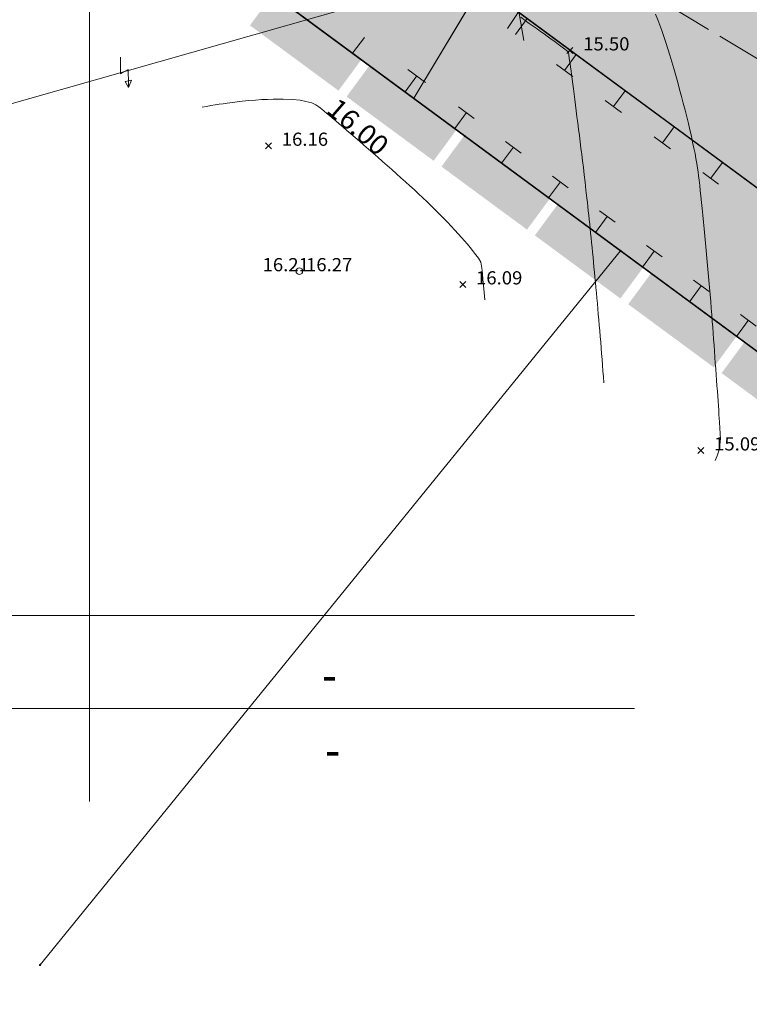
# Model space of a CAD drawing. Units: metres. Extents: x 4446721 to 4448541, y 5983842 to 5984695.
# Drawn here: x 4447176 to 4447232, y 5984209 to 5984284 of the extents above; entities that cross this region are included whole.
import ezdxf
from ezdxf.enums import TextEntityAlignment as Align

# ---------------------------------------------------------------- set-up
doc = ezdxf.new("R2010")
doc.units = ezdxf.units.M
for name, pattern in [('AUSGEZOGEN', [0]), ('PUNKT2_S9', [0.001, 0, -0.001]), ('STRICHLINIE2_S3', [5, 4, -1])]:
    doc.linetypes.add(name, pattern=pattern)
for name, color, linetype in [('XR$1$DIGI_GRENZEN_', 6, 'Continuous'), ('XR$1$HOEHENPUNKTE', 5, 'Continuous'), ('XR$1$TEXTE_HOEHEN', 7, 'Continuous'), ('XR$10$bäume', 7, 'Continuous'), ('XR$10$NORDPFEIL', 7, 'Continuous'), ('XR$11$NORDPFEIL', 7, 'Continuous'), ('XR$19$NORDPFEIL', 7, 'Continuous'), ('XR$22$STROMKABEL', 21, 'Continuous'), ('XR$9$NORDPFEIL', 7, 'Continuous')]:
    doc.layers.add(name, color=color, linetype=linetype)
for name, color, linetype, lineweight in [('XR$10$2__STANDARD', 1, 'Continuous', 13), ('XR$10$STANDARD', 7, 'Continuous', 18), ('XR$18$1__', 1, 'Continuous', 13), ('XR$18$2__STANDARD', 1, 'Continuous', 13), ('XR$27$1__', 1, 'Continuous', 13), ('XR$27$STANDARD', 7, 'Continuous', 18)]:
    doc.layers.add(name, color=color, linetype=linetype, lineweight=lineweight)
doc.styles.add('ARIAL', font='ARIAL.TTF')
doc.styles.add('ARIALNARROW', font='ARIALN.TTF')

# ---------------------------------------------------------------- blocks, each defined once
blk = doc.blocks.new('MUSTERELEMENT_11')
at = {"layer": 'XR$9$NORDPFEIL', "linetype": 'AUSGEZOGEN', "lineweight": 18}
for points in [[(16.452, 33.758), (18.204, 36.137), (24.927, 31.184), (23.174, 28.805)], [(25.543, 30.729), (28.904, 28.253), (28.887, 28.229), (27.152, 25.875), (23.791, 28.351)], [(32.152, 25.86), (28.904, 28.253), (28.887, 28.229), (27.152, 25.875), (30.399, 23.482)], [(28.904, 28.253), (28.904, 28.253), (28.887, 28.229)], [(28.904, 28.253), (28.904, 28.253), (28.887, 28.229)], [(30.995, 23.043), (32.747, 25.421), (39.242, 20.635), (37.489, 18.257)], [(39.837, 20.196), (43.084, 17.803), (41.332, 15.425), (38.085, 17.818)], [(46.332, 15.411), (43.084, 17.803), (41.332, 15.425), (44.579, 13.032)], [(45.175, 12.593), (46.927, 14.972), (53.421, 10.186), (51.669, 7.808)], [(54.017, 9.747), (57.264, 7.354), (55.512, 4.976), (52.264, 7.369)]]:
    blk.add_hatch(color=0, dxfattribs=at).paths.add_polyline_path(points)
at = {"layer": 'XR$9$NORDPFEIL', "color": 7, "linetype": 'AUSGEZOGEN', "lineweight": 18}
for p, q in [((28.887, 28.229), (-59.18, 93.117)), ((184.866, -86.715), (28.887, 28.229))]:
    blk.add_line(p, q, dxfattribs=at)
blk = doc.blocks.new('MUSTERELEMENT_27')
at = {"layer": 'XR$19$NORDPFEIL', "linetype": 'AUSGEZOGEN', "lineweight": 18}
for points in [[(18.37, 36.163), (22.348, 33.231), (23.149, 34.317), (19.171, 37.25)], [(39.279, 32.787), (35.563, 35.525), (34.763, 34.438), (38.478, 31.7)], [(22.348, 33.231), (26.326, 30.298), (27.127, 31.384), (23.149, 34.317)], [(42.995, 30.049), (39.279, 32.787), (38.478, 31.7), (42.194, 28.962)], [(46.711, 27.31), (42.995, 30.049), (42.194, 28.962), (45.91, 26.224)], [(30.304, 27.365), (33.87, 24.736), (34.671, 25.823), (31.105, 28.452)], [(50.427, 24.572), (46.711, 27.31), (45.91, 26.224), (49.626, 23.485)], [(33.87, 24.736), (37.437, 22.108), (38.238, 23.194), (34.671, 25.823)], [(50.427, 24.572), (50.427, 24.572), (49.626, 23.485), (49.626, 23.485)], [(50.427, 24.572), (50.427, 24.572), (49.626, 23.485), (49.626, 23.485)], [(54.047, 21.905), (50.427, 24.572), (49.626, 23.485), (53.246, 20.818)], [(37.437, 22.108), (41.003, 19.479), (41.804, 20.566), (38.238, 23.194)], [(41.003, 19.479), (44.569, 16.85), (45.37, 17.937), (41.804, 20.566)], [(44.569, 16.85), (48.136, 14.222), (48.937, 15.308), (45.37, 17.937)], [(48.136, 14.222), (51.702, 11.593), (52.503, 12.68), (48.937, 15.308)]]:
    blk.add_hatch(color=92, dxfattribs=at).paths.add_polyline_path(points)
at = {"layer": 'XR$19$NORDPFEIL', "color": 7, "linetype": 'AUSGEZOGEN', "lineweight": 18}
for p, q in [((5.926, 57.552), (50.516, 24.693)), ((30.215, 27.244), (10.325, 41.908)), ((36.864, 34.816), (36, 33.527)), ((37.241, 32.612), (36.864, 34.816)), ((36.62, 33.069), (37.51, 34.277)), ((36.62, 33.069), (36.62, 33.069)), ((25.138, 32.851), (24.248, 31.643)), ((25.138, 32.851), (25.138, 32.851)), ((24.248, 31.643), (24.248, 31.643)), ((24.248, 31.643), (24.248, 31.643)), ((40.336, 30.331), (41.226, 31.539)), ((41.226, 31.539), (41.226, 31.539)), ((41.226, 31.539), (41.226, 31.539)), ((40.957, 29.874), (39.716, 30.788)), ((29.116, 29.918), (28.226, 28.711)), ((28.452, 30.408), (28.452, 30.408)), ((28.452, 30.408), (29.78, 29.428)), ((29.116, 29.918), (29.116, 29.918)), ((40.336, 30.331), (40.336, 30.331)), ((29.78, 29.428), (29.78, 29.428)), ((28.226, 28.711), (28.226, 28.711)), ((28.226, 28.711), (28.226, 28.711)), ((44.052, 27.593), (44.942, 28.8)), ((44.942, 28.8), (44.942, 28.8)), ((44.942, 28.8), (44.942, 28.8)), ((44.673, 27.135), (43.432, 28.05)), ((43.432, 28.05), (43.432, 28.05)), ((115.807, -35.844), (30.215, 27.244)), ((32.888, 27.137), (31.998, 25.93)), ((32.292, 27.576), (33.484, 26.698)), ((32.888, 27.137), (32.888, 27.137)), ((44.052, 27.593), (44.052, 27.593)), ((44.673, 27.135), (44.673, 27.135)), ((31.998, 25.93), (31.998, 25.93)), ((31.998, 25.93), (31.998, 25.93)), ((47.768, 24.854), (48.658, 26.062)), ((48.658, 26.062), (48.658, 26.062)), ((48.658, 26.062), (48.658, 26.062)), ((35.859, 24.948), (37.05, 24.07)), ((48.388, 24.397), (47.147, 25.312)), ((47.768, 24.854), (47.768, 24.854)), ((50.516, 24.693), (137.397, -39.328)), ((36.454, 24.509), (35.564, 23.301)), ((36.454, 24.509), (36.454, 24.509)), ((35.564, 23.301), (35.564, 23.301)), ((35.564, 23.301), (35.564, 23.301)), ((51.436, 22.152), (52.326, 23.359)), ((52.326, 23.359), (52.326, 23.359)), ((52.326, 23.359), (52.326, 23.359)), ((52.04, 21.706), (50.831, 22.597)), ((40.021, 21.88), (39.131, 20.673)), ((39.425, 22.319), (40.616, 21.441)), ((40.021, 21.88), (40.021, 21.88)), ((51.436, 22.152), (51.436, 22.152)), ((39.131, 20.673), (39.131, 20.673)), ((39.131, 20.673), (39.131, 20.673)), ((42.992, 19.69), (44.183, 18.812)), ((43.587, 19.251), (42.697, 18.044)), ((43.587, 19.251), (43.587, 19.251)), ((42.697, 18.044), (42.697, 18.044)), ((42.697, 18.044), (42.697, 18.044)), ((47.153, 16.623), (46.263, 15.415)), ((46.558, 17.062), (47.749, 16.184)), ((47.153, 16.623), (47.153, 16.623)), ((46.263, 15.415), (46.263, 15.415)), ((46.263, 15.415), (46.263, 15.415)), ((50.124, 14.433), (51.315, 13.555)), ((50.72, 13.994), (49.83, 12.787)), ((50.72, 13.994), (50.72, 13.994)), ((49.83, 12.787), (49.83, 12.787)), ((49.83, 12.787), (49.83, 12.787)), ((54.286, 11.365), (53.396, 10.158)), ((53.691, 11.804), (54.882, 10.926)), ((54.286, 11.365), (54.286, 11.365)), ((53.396, 10.158), (53.396, 10.158)), ((53.396, 10.158), (53.396, 10.158))]:
    blk.add_line(p, q, dxfattribs=at)

msp = doc.modelspace()

# ---------------------------------------------------------------- hatches: boundary and pattern name
at = {"layer": 'XR$10$bäume', "linetype": 'AUSGEZOGEN', "lineweight": 18}
msp.add_hatch(color=65, dxfattribs=at).paths.add_polyline_path([(4447206.393, 5984277.657), (4447309.742, 5984201.477), (4447314.907, 5984210.093), (4447211.559, 5984286.265)])
at = {"layer": 'XR$10$NORDPFEIL', "linetype": 'AUSGEZOGEN', "lineweight": 18}
msp.add_hatch(color=31, dxfattribs=at).paths.add_polyline_path([(4447158.864, 5984410.089), (4447118.326, 5984342.544), (4447206.393, 5984277.657), (4447252.24, 5984354.048)])
at = {"layer": 'XR$10$STANDARD', "linetype": 'AUSGEZOGEN', "lineweight": 18}
msp.add_hatch(color=65, dxfattribs=at).paths.add_polyline_path([(4447252.24, 5984354.048), (4447211.559, 5984286.265), (4447298.483, 5984222.198), (4447344.461, 5984298.806)])

# ---------------------------------------------------------------- linework, layer by layer
at = {"color": 7, "linetype": 'AUSGEZOGEN', "lineweight": 13}
for p, q in [((4447218.026, 5984281.508), (4447218.476, 5984281.058)), ((4447218.026, 5984281.058), (4447218.476, 5984281.508)), ((4447184.133, 5984279.503), (4447184.132, 5984280.767)), ((4447184.133, 5984279.503), (4447184.708, 5984279.839)), ((4447184.708, 5984279.839), (4447184.731, 5984278.769)), ((4447184.472, 5984278.914), (4447184.956, 5984279.02)), ((4447184.741, 5984278.46), (4447184.472, 5984278.914)), ((4447184.731, 5984278.769), (4447184.741, 5984278.46)), ((4447184.956, 5984279.02), (4447184.741, 5984278.46)), ((4447195.141, 5984274.27), (4447195.591, 5984273.82)), ((4447195.141, 5984273.82), (4447195.591, 5984274.27)), ((4447209.892, 5984263.75), (4447210.342, 5984263.3)), ((4447209.892, 5984263.3), (4447210.342, 5984263.75)), ((4447227.967, 5984251.147), (4447228.417, 5984250.697)), ((4447227.967, 5984250.697), (4447228.417, 5984251.147))]:
    msp.add_line(p, q, dxfattribs=at)
for centre, radius in [((4447210.274, 5984274.777), 0.05), ((4447210.274, 5984274.777), 0.025), ((4447222.089, 5984266.07), 0.05), ((4447222.089, 5984266.07), 0.025), ((4447197.709, 5984264.525), 0.25), ((4447197.709, 5984264.525), 0.25), ((4447178.02, 5984211.882), 0.05), ((4447178.02, 5984211.882), 0.025)]:
    msp.add_circle(centre, radius, dxfattribs=at)
at = {"layer": 'XR$1$DIGI_GRENZEN_', "color": 7, "linetype": 'AUSGEZOGEN', "lineweight": 18}
for p, q in [((4447210.274, 5984274.777), (4447092.08, 5984361.877)), ((4447222.089, 5984266.07), (4447210.274, 5984274.777)), ((4447178.02, 5984211.882), (4447222.089, 5984266.07)), ((4447317.981, 5984195.405), (4447222.089, 5984266.07))]:
    msp.add_line(p, q, dxfattribs=at)
at = {"layer": 'XR$1$HOEHENPUNKTE', "color": 7, "linetype": 'AUSGEZOGEN', "lineweight": 13}
for p, q in [((4447214.848, 5984283.561), (4447214.515, 5984283.797)), ((4447224.936, 5984283.606), (4447224.763, 5984284.033)), ((4447215.16, 5984283.339), (4447214.848, 5984283.561)), ((4447215.472, 5984283.118), (4447215.16, 5984283.339)), ((4447215.762, 5984282.911), (4447215.472, 5984283.118)), ((4447225.081, 5984283.2), (4447224.936, 5984283.606)), ((4447225.227, 5984282.792), (4447225.081, 5984283.2)), ((4447216.025, 5984282.724), (4447215.762, 5984282.911)), ((4447216.287, 5984282.537), (4447216.025, 5984282.724)), ((4447216.522, 5984282.369), (4447216.287, 5984282.537)), ((4447216.723, 5984282.225), (4447216.522, 5984282.369)), ((4447225.377, 5984282.349), (4447225.227, 5984282.792)), ((4447225.529, 5984281.881), (4447225.377, 5984282.349)), ((4447217.125, 5984281.938), (4447216.723, 5984282.225)), ((4447217.39, 5984281.747), (4447217.125, 5984281.938)), ((4447217.467, 5984281.69), (4447217.39, 5984281.747)), ((4447217.772, 5984281.459), (4447217.467, 5984281.69)), ((4447225.681, 5984281.413), (4447225.529, 5984281.881)), ((4447218.104, 5984281.205), (4447217.772, 5984281.459)), ((4447218.131, 5984281.181), (4447218.104, 5984281.205)), ((4447218.137, 5984281.176), (4447218.131, 5984281.181)), ((4447218.174, 5984280.929), (4447218.137, 5984281.176)), ((4447218.233, 5984280.5), (4447218.174, 5984280.929)), ((4447225.834, 5984280.919), (4447225.681, 5984281.413)), ((4447225.986, 5984280.411), (4447225.834, 5984280.919)), ((4447218.262, 5984280.285), (4447218.233, 5984280.5)), ((4447218.297, 5984280.025), (4447218.262, 5984280.285)), ((4447218.336, 5984279.727), (4447218.297, 5984280.025)), ((4447226.138, 5984279.903), (4447225.986, 5984280.411)), ((4447218.376, 5984279.43), (4447218.336, 5984279.727)), ((4447218.421, 5984279.095), (4447218.376, 5984279.43)), ((4447226.289, 5984279.38), (4447226.138, 5984279.903)), ((4447226.436, 5984278.854), (4447226.289, 5984279.38)), ((4447218.469, 5984278.73), (4447218.421, 5984279.095)), ((4447218.516, 5984278.364), (4447218.469, 5984278.73)), ((4447226.583, 5984278.328), (4447226.436, 5984278.854)), ((4447218.567, 5984277.968), (4447218.516, 5984278.364)), ((4447218.621, 5984277.55), (4447218.567, 5984277.968)), ((4447226.726, 5984277.799), (4447226.583, 5984278.328)), ((4447226.862, 5984277.277), (4447226.726, 5984277.799)), ((4447190.668, 5984277.041), (4447190.331, 5984276.983)), ((4447190.995, 5984277.096), (4447190.668, 5984277.041)), ((4447191.311, 5984277.146), (4447190.995, 5984277.096)), ((4447191.627, 5984277.196), (4447191.311, 5984277.146)), ((4447191.933, 5984277.242), (4447191.627, 5984277.196)), ((4447192.229, 5984277.283), (4447191.933, 5984277.242)), ((4447192.819, 5984277.364), (4447192.229, 5984277.283)), ((4447193.367, 5984277.427), (4447192.819, 5984277.364)), ((4447193.876, 5984277.475), (4447193.367, 5984277.427)), ((4447194.385, 5984277.522), (4447193.876, 5984277.475)), ((4447194.854, 5984277.554), (4447194.385, 5984277.522)), ((4447195.286, 5984277.571), (4447194.854, 5984277.554)), ((4447195.718, 5984277.589), (4447195.286, 5984277.571)), ((4447196.112, 5984277.593), (4447195.718, 5984277.589)), ((4447196.47, 5984277.585), (4447196.112, 5984277.593)), ((4447197.186, 5984277.567), (4447196.47, 5984277.585)), ((4447197.759, 5984277.5), (4447197.186, 5984277.567)), ((4447198.205, 5984277.399), (4447197.759, 5984277.5)), ((4447198.651, 5984277.299), (4447198.205, 5984277.399)), ((4447198.969, 5984277.164), (4447198.651, 5984277.299)), ((4447199.176, 5984277.01), (4447198.969, 5984277.164)), ((4447199.278, 5984276.932), (4447199.176, 5984277.01)), ((4447218.675, 5984277.133), (4447218.621, 5984277.55)), ((4447218.732, 5984276.693), (4447218.675, 5984277.133)), ((4447226.998, 5984276.754), (4447226.862, 5984277.277)), ((4447199.423, 5984276.818), (4447199.278, 5984276.932)), ((4447199.602, 5984276.672), (4447199.423, 5984276.818)), ((4447199.78, 5984276.526), (4447199.602, 5984276.672)), ((4447199.993, 5984276.349), (4447199.78, 5984276.526)), ((4447200.233, 5984276.146), (4447199.993, 5984276.349)), ((4447218.79, 5984276.238), (4447218.732, 5984276.693)), ((4447227.127, 5984276.239), (4447226.998, 5984276.754)), ((4447200.473, 5984275.943), (4447200.233, 5984276.146)), ((4447200.741, 5984275.715), (4447200.473, 5984275.943)), ((4447201.03, 5984275.467), (4447200.741, 5984275.715)), ((4447218.848, 5984275.783), (4447218.79, 5984276.238)), ((4447218.908, 5984275.314), (4447218.848, 5984275.783)), ((4447227.246, 5984275.742), (4447227.127, 5984276.239)), ((4447227.365, 5984275.246), (4447227.246, 5984275.742)), ((4447201.32, 5984275.22), (4447201.03, 5984275.467)), ((4447201.63, 5984274.953), (4447201.32, 5984275.22)), ((4447201.955, 5984274.672), (4447201.63, 5984274.953)), ((4447218.968, 5984274.837), (4447218.908, 5984275.314)), ((4447219.028, 5984274.36), (4447218.968, 5984274.837)), ((4447227.475, 5984274.768), (4447227.365, 5984275.246)), ((4447227.573, 5984274.319), (4447227.475, 5984274.768)), ((4447202.279, 5984274.391), (4447201.955, 5984274.672)), ((4447202.617, 5984274.096), (4447202.279, 5984274.391)), ((4447202.962, 5984273.793), (4447202.617, 5984274.096)), ((4447219.089, 5984273.875), (4447219.028, 5984274.36)), ((4447227.671, 5984273.87), (4447227.573, 5984274.319)), ((4447203.308, 5984273.49), (4447202.962, 5984273.793)), ((4447203.662, 5984273.18), (4447203.308, 5984273.49)), ((4447219.15, 5984273.391), (4447219.089, 5984273.875)), ((4447219.21, 5984272.908), (4447219.15, 5984273.391)), ((4447227.756, 5984273.451), (4447227.671, 5984273.87)), ((4447227.826, 5984273.071), (4447227.756, 5984273.451)), ((4447204.016, 5984272.867), (4447203.662, 5984273.18)), ((4447204.37, 5984272.555), (4447204.016, 5984272.867)), ((4447204.725, 5984272.241), (4447204.37, 5984272.555)), ((4447219.274, 5984272.387), (4447219.21, 5984272.908)), ((4447227.895, 5984272.691), (4447227.826, 5984273.071)), ((4447227.949, 5984272.351), (4447227.895, 5984272.691)), ((4447205.074, 5984271.93), (4447204.725, 5984272.241)), ((4447205.423, 5984271.619), (4447205.074, 5984271.93)), ((4447219.34, 5984271.832), (4447219.274, 5984272.387)), ((4447219.405, 5984271.276), (4447219.34, 5984271.832)), ((4447227.986, 5984272.063), (4447227.949, 5984272.351)), ((4447228.022, 5984271.774), (4447227.986, 5984272.063)), ((4447205.765, 5984271.312), (4447205.423, 5984271.619)), ((4447206.095, 5984271.016), (4447205.765, 5984271.312)), ((4447219.473, 5984270.685), (4447219.405, 5984271.276)), ((4447228.063, 5984271.43), (4447228.022, 5984271.774)), ((4447228.107, 5984271.041), (4447228.063, 5984271.43)), ((4447228.15, 5984270.652), (4447228.107, 5984271.041)), ((4447206.423, 5984270.718), (4447206.095, 5984271.016)), ((4447206.754, 5984270.411), (4447206.423, 5984270.718)), ((4447207.08, 5984270.101), (4447206.754, 5984270.411)), ((4447219.542, 5984270.063), (4447219.473, 5984270.685)), ((4447228.196, 5984270.218), (4447228.15, 5984270.652)), ((4447207.407, 5984269.791), (4447207.08, 5984270.101)), ((4447207.73, 5984269.477), (4447207.407, 5984269.791)), ((4447219.576, 5984269.751), (4447219.542, 5984270.063)), ((4447219.611, 5984269.432), (4447219.576, 5984269.751)), ((4447228.244, 5984269.751), (4447228.196, 5984270.218)), ((4447228.292, 5984269.284), (4447228.244, 5984269.751)), ((4447208.044, 5984269.166), (4447207.73, 5984269.477)), ((4447208.358, 5984268.855), (4447208.044, 5984269.166)), ((4447208.662, 5984268.546), (4447208.358, 5984268.855)), ((4447219.646, 5984269.105), (4447219.611, 5984269.432)), ((4447219.681, 5984268.778), (4447219.646, 5984269.105)), ((4447228.342, 5984268.784), (4447228.292, 5984269.284)), ((4447208.952, 5984268.245), (4447208.662, 5984268.546)), ((4447209.241, 5984267.943), (4447208.952, 5984268.245)), ((4447219.717, 5984268.444), (4447219.681, 5984268.778)), ((4447219.753, 5984268.103), (4447219.717, 5984268.444)), ((4447219.789, 5984267.762), (4447219.753, 5984268.103)), ((4447228.393, 5984268.262), (4447228.342, 5984268.784)), ((4447228.445, 5984267.741), (4447228.393, 5984268.262)), ((4447209.515, 5984267.65), (4447209.241, 5984267.943)), ((4447209.769, 5984267.371), (4447209.515, 5984267.65)), ((4447210.023, 5984267.092), (4447209.769, 5984267.371)), ((4447219.826, 5984267.413), (4447219.789, 5984267.762)), ((4447219.863, 5984267.058), (4447219.826, 5984267.413)), ((4447228.497, 5984267.198), (4447228.445, 5984267.741)), ((4447210.257, 5984266.827), (4447210.023, 5984267.092)), ((4447210.466, 5984266.581), (4447210.257, 5984266.827)), ((4447210.675, 5984266.335), (4447210.466, 5984266.581)), ((4447219.899, 5984266.702), (4447219.863, 5984267.058)), ((4447219.935, 5984266.34), (4447219.899, 5984266.702)), ((4447228.549, 5984266.646), (4447228.497, 5984267.198)), ((4447228.6, 5984266.093), (4447228.549, 5984266.646)), ((4447210.858, 5984266.108), (4447210.675, 5984266.335)), ((4447211.011, 5984265.907), (4447210.858, 5984266.108)), ((4447211.317, 5984265.506), (4447211.011, 5984265.907)), ((4447219.971, 5984265.971), (4447219.935, 5984266.34)), ((4447220.007, 5984265.602), (4447219.971, 5984265.971)), ((4447228.651, 5984265.53), (4447228.6, 5984266.093)), ((4447211.501, 5984265.207), (4447211.317, 5984265.506)), ((4447211.521, 5984265.058), (4447211.501, 5984265.207)), ((4447211.558, 5984264.757), (4447211.521, 5984265.058)), ((4447220.043, 5984265.226), (4447220.007, 5984265.602)), ((4447220.079, 5984264.844), (4447220.043, 5984265.226)), ((4447228.701, 5984264.969), (4447228.651, 5984265.53)), ((4447211.603, 5984264.363), (4447211.558, 5984264.757)), ((4447211.649, 5984263.905), (4447211.603, 5984264.363)), ((4447220.116, 5984264.463), (4447220.079, 5984264.844)), ((4447220.153, 5984264.075), (4447220.116, 5984264.463)), ((4447228.752, 5984264.408), (4447228.701, 5984264.969)), ((4447228.801, 5984263.849), (4447228.752, 5984264.408)), ((4447211.694, 5984263.446), (4447211.649, 5984263.905)), ((4447220.19, 5984263.682), (4447220.153, 5984264.075)), ((4447220.227, 5984263.289), (4447220.19, 5984263.682)), ((4447228.848, 5984263.303), (4447228.801, 5984263.849)), ((4447211.74, 5984262.923), (4447211.694, 5984263.446)), ((4447211.782, 5984262.364), (4447211.74, 5984262.923)), ((4447220.264, 5984262.89), (4447220.227, 5984263.289)), ((4447220.3, 5984262.486), (4447220.264, 5984262.89)), ((4447228.895, 5984262.757), (4447228.848, 5984263.303)), ((4447220.336, 5984262.081), (4447220.3, 5984262.486)), ((4447220.372, 5984261.671), (4447220.336, 5984262.081)), ((4447228.94, 5984262.224), (4447228.895, 5984262.757)), ((4447228.982, 5984261.716), (4447228.94, 5984262.224)), ((4447220.408, 5984261.256), (4447220.372, 5984261.671)), ((4447229.023, 5984261.207), (4447228.982, 5984261.716)), ((4447220.445, 5984260.841), (4447220.408, 5984261.256)), ((4447220.481, 5984260.421), (4447220.445, 5984260.841)), ((4447229.061, 5984260.723), (4447229.023, 5984261.207)), ((4447229.094, 5984260.276), (4447229.061, 5984260.723)), ((4447220.517, 5984259.997), (4447220.481, 5984260.421)), ((4447220.553, 5984259.572), (4447220.517, 5984259.997)), ((4447229.127, 5984259.827), (4447229.094, 5984260.276)), ((4447229.16, 5984259.371), (4447229.127, 5984259.827)), ((4447220.588, 5984259.143), (4447220.553, 5984259.572)), ((4447220.623, 5984258.709), (4447220.588, 5984259.143)), ((4447229.193, 5984258.915), (4447229.16, 5984259.371)), ((4447220.658, 5984258.275), (4447220.623, 5984258.709)), ((4447229.227, 5984258.46), (4447229.193, 5984258.915)), ((4447229.26, 5984258.005), (4447229.227, 5984258.46)), ((4447220.692, 5984257.836), (4447220.658, 5984258.275)), ((4447220.726, 5984257.394), (4447220.692, 5984257.836)), ((4447229.293, 5984257.558), (4447229.26, 5984258.005)), ((4447220.76, 5984256.952), (4447220.726, 5984257.394)), ((4447220.794, 5984256.506), (4447220.76, 5984256.952)), ((4447229.326, 5984257.112), (4447229.293, 5984257.558)), ((4447229.358, 5984256.674), (4447229.326, 5984257.112)), ((4447220.828, 5984256.057), (4447220.794, 5984256.506)), ((4447229.388, 5984256.252), (4447229.358, 5984256.674)), ((4447229.418, 5984255.829), (4447229.388, 5984256.252)), ((4447229.447, 5984255.422), (4447229.418, 5984255.829)), ((4447229.474, 5984255.039), (4447229.447, 5984255.422)), ((4447229.501, 5984254.657), (4447229.474, 5984255.039)), ((4447229.526, 5984254.299), (4447229.501, 5984254.657)), ((4447229.549, 5984253.973), (4447229.526, 5984254.299)), ((4447229.571, 5984253.646), (4447229.549, 5984253.973)), ((4447229.591, 5984253.351), (4447229.571, 5984253.646)), ((4447229.608, 5984253.096), (4447229.591, 5984253.351)), ((4447229.643, 5984252.587), (4447229.608, 5984253.096)), ((4447229.666, 5984252.239), (4447229.643, 5984252.587)), ((4447229.672, 5984252.115), (4447229.666, 5984252.239)), ((4447229.668, 5984251.557), (4447229.684, 5984251.865)), ((4447229.684, 5984251.865), (4447229.672, 5984252.115)), ((4447229.443, 5984250.522), (4447229.548, 5984250.885)), ((4447229.548, 5984250.885), (4447229.608, 5984251.221)), ((4447229.608, 5984251.221), (4447229.668, 5984251.557)), ((4447229.277, 5984250.164), (4447229.443, 5984250.522))]:
    msp.add_line(p, q, dxfattribs=at)
at = {"layer": 'XR$10$2__STANDARD', "color": 7, "linetype": 'PUNKT2_S9', "lineweight": 13}
for p, q in [((4447207.72, 5984276.659), (4447210.274, 5984274.777)), ((4447210.274, 5984274.777), (4447222.089, 5984266.07)), ((4447222.089, 5984266.07), (4447339.252, 5984179.73))]:
    msp.add_line(p, q, dxfattribs=at)
at = {"layer": 'XR$10$bäume', "color": 7, "linetype": 'AUSGEZOGEN', "lineweight": 18}
msp.add_3dface([(4447206.393, 5984277.657), (4447309.742, 5984201.477), (4447314.907, 5984210.093), (4447211.559, 5984286.265)], dxfattribs=at)
at = {"layer": 'XR$10$NORDPFEIL', "color": 7, "linetype": 'AUSGEZOGEN', "lineweight": 18}
msp.add_3dface([(4447158.864, 5984410.089), (4447118.326, 5984342.544), (4447206.393, 5984277.657), (4447252.24, 5984354.048)], dxfattribs=at)
at = {"layer": 'XR$10$STANDARD', "color": 7, "linetype": 'AUSGEZOGEN', "lineweight": 18}
for points, invisible_edges in [([(4447376.141, 5984299.127), (4447016.828, 5984514.605), (4447400.016, 5984265.464)], 14), ([(4447400.016, 5984265.464), (4447016.828, 5984514.605), (4447344.461, 5984298.806)], 3)]:
    msp.add_3dface(points, dxfattribs=dict(at, invisible_edges=invisible_edges))
msp.add_3dface([(4447252.24, 5984354.048), (4447211.559, 5984286.265), (4447298.483, 5984222.198), (4447344.461, 5984298.806)], dxfattribs=at)
at = {"layer": 'XR$11$NORDPFEIL', "color": 7, "linetype": 'AUSGEZOGEN', "lineweight": 18}
for p, q in [((4447181.782, 5984224.288), (4447181.782, 5984333.907)), ((4447138.807, 5984238.411), (4447223.165, 5984238.411)), ((4447138.807, 5984231.348), (4447223.165, 5984231.348))]:
    msp.add_line(p, q, dxfattribs=at)
at = {"layer": 'XR$18$1__', "color": 7, "linetype": 'PUNKT2_S9', "lineweight": 13}
msp.add_line((4447118.326, 5984342.544), (4447207.72, 5984276.659), dxfattribs=at)
at = {"layer": 'XR$18$2__STANDARD', "color": 7, "linetype": 'PUNKT2_S9', "lineweight": 13}
for p, q in [((4447213.653, 5984284.709), (4447216.206, 5984282.827)), ((4447216.207, 5984282.827), (4447228.022, 5984274.12))]:
    msp.add_line(p, q, dxfattribs=at)
at = {"layer": 'XR$19$NORDPFEIL', "color": 7, "linetype": 'AUSGEZOGEN', "lineweight": 18}
msp.add_polyline3d([(4447309.742, 5984201.477, 0), (4447293.313, 5984213.583, 0), (4447207.721, 5984276.672, 0), (4447187.831, 5984291.335, 0), (4447162.297, 5984310.329, 0), (4447118.322, 5984342.538, 0), (4447158.864, 5984410.089, 0), (4447167.437, 5984404.942, 0), (4447149.282, 5984374.692, 0), (4447130.291, 5984343.048, 0), (4447153.294, 5984329.189, 0), (4447183.432, 5984306.979, 0), (4447228.022, 5984274.12, 0), (4447314.903, 5984210.099, 0), (4447309.738, 5984201.484, 0)], dxfattribs=at)
at = {"layer": 'XR$22$STROMKABEL', "color": 7, "linetype": 'AUSGEZOGEN', "lineweight": 13}
msp.add_line((4447141.569, 5984267.508), (4447227.711, 5984291.99), dxfattribs=at)
at = {"layer": 'XR$27$1__', "color": 7, "linetype": 'PUNKT2_S9', "lineweight": 13}
msp.add_line((4447056.6, 5984388.049), (4447207.721, 5984276.672), dxfattribs=at)
at = {"layer": 'XR$27$STANDARD', "color": 7, "linetype": 'AUSGEZOGEN', "lineweight": -3}
for p, q in [((4446966.119, 5984454.721), (4447362.371, 5984162.712)), ((4447314.903, 5984210.1), (4447153.294, 5984329.189))]:
    msp.add_line(p, q, dxfattribs=at)
at = {"layer": 'XR$27$STANDARD', "color": 7, "linetype": 'STRICHLINIE2_S3', "lineweight": 18}
msp.add_line((4447305.943, 5984236.571), (4447220.2, 5984288.031), dxfattribs=at)
at = {"layer": 'XR$9$NORDPFEIL', "color": 7, "linetype": 'AUSGEZOGEN', "lineweight": 18}
msp.add_polyline3d([(4447384.02, 5984312.256, 0), (4447438.509, 5984269.772, 0), (4447362.371, 5984162.712, 0), (4447206.393, 5984277.657, 0), (4447118.326, 5984342.544, 0), (4446966.119, 5984454.721, 0), (4447016.92, 5984514.721, 0), (4447376.141, 5984299.127, 0)], close=True, dxfattribs=at)

# ---------------------------------------------------------------- block references
at = {"layer": 'XR$19$NORDPFEIL', "color": 7, "linetype": 'AUSGEZOGEN', "lineweight": 18}
msp.add_blockref('MUSTERELEMENT_27', (4447177.506, 5984249.427), dxfattribs=at)
at = {"layer": 'XR$9$NORDPFEIL', "color": 7, "linetype": 'AUSGEZOGEN', "lineweight": 18}
msp.add_blockref('MUSTERELEMENT_11', (4447177.506, 5984249.427), dxfattribs=at)

# ---------------------------------------------------------------- texts
at = {"layer": 'XR$1$TEXTE_HOEHEN', "color": 7, "linetype": 'AUSGEZOGEN', "lineweight": 13, "style": 'ARIAL'}
for s, width, p, p2 in [('15.50', 1.074447, (4447219.259, 5984281.283), (4447222.775, 5984281.283)), ('16.16', 1.073136, (4447196.373, 5984274.045), (4447199.89, 5984274.045)), ('16.21', 1.140294, (4447194.916, 5984264.525), (4447198.433, 5984264.525)), ('16.27', 1.073464, (4447198.216, 5984264.525), (4447201.733, 5984264.525)), ('16.09', 1.072481, (4447211.124, 5984263.525), (4447214.641, 5984263.525)), ('15.09', 1.072481, (4447229.2, 5984250.922), (4447232.716, 5984250.922))]:
    msp.add_text(s, height=1, dxfattribs=dict(at, width=width)).set_placement(p, p2, align=Align.FIT)
at = {"layer": 'XR$1$TEXTE_HOEHEN', "color": 7, "linetype": 'AUSGEZOGEN', "lineweight": 13, "style": 'ARIAL', "width": 1.074447}
msp.add_text('16.00', height=1.5, rotation=318.94296, dxfattribs=at).set_placement((4447199.687, 5984276.656), (4447203.665, 5984273.192), align=Align.FIT)
at = {"layer": 'XR$11$NORDPFEIL', "color": 7, "linetype": 'AUSGEZOGEN', "lineweight": 18, "style": 'ARIALNARROW', "width": 1.23932}
for p, p2 in [((4447199.416, 5984232.448), (4447200.566, 5984232.448)), ((4447199.657, 5984226.753), (4447200.807, 5984226.753))]:
    msp.add_text('-', height=3, dxfattribs=at).set_placement(p, p2, align=Align.FIT)

doc.saveas('drawing.dxf')
